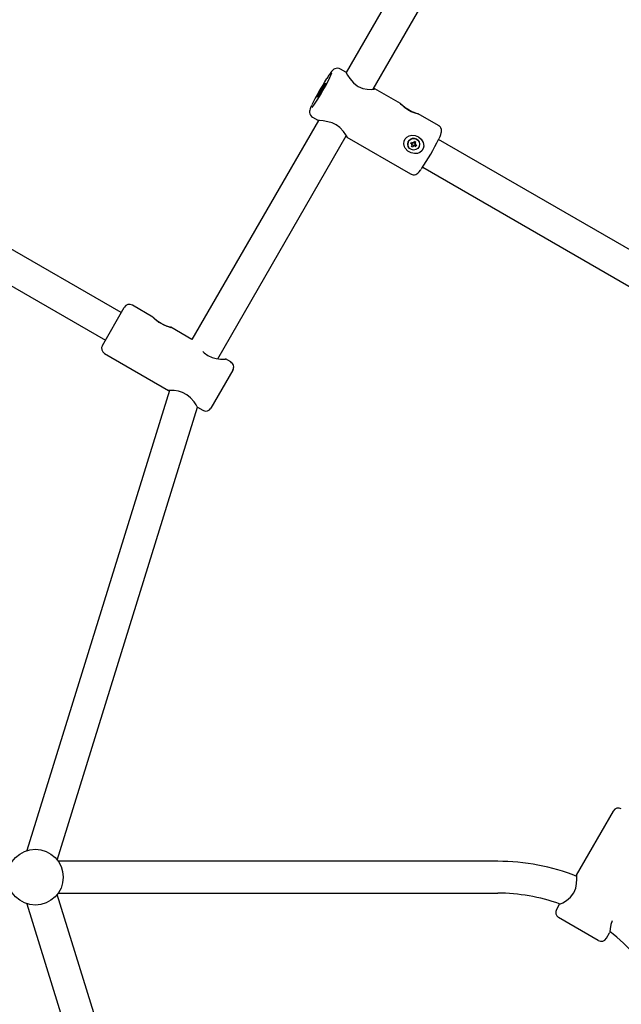
# Model space of a CAD drawing. Units: millimetres. Extents: x 5 to 30.2, y 5.4 to 25.7.
# Drawn here: x 10.5 to 10.8, y 10.7 to 11.2 of the extents above; entities that cross this region are included whole.
import ezdxf

# ---------------------------------------------------------------- set-up
doc = ezdxf.new("R2010")
doc.units = ezdxf.units.MM
doc.header["$LTSCALE"] = 160
doc.header["$PDSIZE"] = -1
doc.linetypes.add('SLD-Сплошная', pattern=[0])
doc.styles.get("Standard").update_dxf_attribs({"font": 'isocpeui.ttf'})
doc.dimstyles.new('ISO-25', dxfattribs={"dimtxt": 2.5, "dimasz": 2.5, "dimexe": 1.25, "dimexo": 0.625, "dimtad": 1, "dimtxsty": 'Standard', "dimcen": 2.5, "dimadec": 0, "dimazin": 0, "dimtfac": 1, "dimtmove": 0, "dimatfit": 3, "dimfxl": 1, "dimarcsym": 0})

# ---------------------------------------------------------------- blocks, each defined once
blk = doc.blocks.new('_D_19')
at = {"color": 0, "lineweight": -2, "transparency": 16777216}
for p, q in [((28.39442999962508, 21.72066232737404), (28.39442999962508, 5.378465313763744)), ((6.903896036420538, 10.74504180046366), (6.903896036420538, 5.378465313763745)), ((7.194937703087205, 5.538465313763745), (28.10338833295842, 5.538465313763745))]:
    blk.add_line(p, q, dxfattribs=at)
at = {"color": 0, "transparency": 16777216}
for points in [[(7.194937703087205, 5.586972258208189), (7.194937703087205, 5.489958369319301), (6.903896036420538, 5.538465313763745)], [(28.10338833295842, 5.586972258208189), (28.10338833295842, 5.489958369319301), (28.39442999962508, 5.538465313763745)]]:
    blk.add_solid(points, dxfattribs=at)
at = {"layer": 'Defpoints', "color": 0, "transparency": 16777216}
for p in [(28.39442999962508, 21.72066232737404), (6.903896036420538, 10.74504180046366), (28.39442999962508, 5.538465313763745)]:
    blk.add_point(p, dxfattribs=at)
at = {"color": 0, "transparency": 16777216, "insert": (17.64916301802281, 6.230331980430412), "char_height": 0.4515555555555555, "attachment_point": 2}
blk.add_mtext('21,49м', dxfattribs=at)
blk = doc.blocks.new('*D42')
at = {"color": 0, "lineweight": -2, "transparency": 16777216}
for p, q in [((24.02704850248713, 22.37247638935617), (5.51663914793486, 22.37247638935616)), ((5.676639147934862, 8.675416516156524), (5.676639147934859, 22.0814347226895)), ((11.35639017632616, 8.384374849489857), (5.516639147934862, 8.384374849489857))]:
    blk.add_line(p, q, dxfattribs=at)
at = {"color": 0, "transparency": 16777216}
for points in [[(5.628132203490415, 22.0814347226895), (5.725146092379303, 22.0814347226895), (5.676639147934859, 22.37247638935616)], [(5.628132203490418, 8.675416516156524), (5.725146092379306, 8.675416516156524), (5.676639147934862, 8.384374849489857)]]:
    blk.add_solid(points, dxfattribs=at)
at = {"layer": 'Defpoints', "color": 0, "transparency": 16777216}
for p in [(5.676639147934859, 22.37247638935616), (24.02704850248713, 22.37247638935617), (11.35639017632616, 8.384374849489857)]:
    blk.add_point(p, dxfattribs=at)
at = {"color": 0, "transparency": 16777216, "insert": (5.255705814601531, 15.37842561942301), "char_height": 0.4515555555555555, "attachment_point": 5, "rotation": 90}
blk.add_mtext('13,99м', dxfattribs=at)

msp = doc.modelspace()

# ---------------------------------------------------------------- linework, layer by layer
at = {"color": 7, "linetype": 'SLD-Сплошная', "lineweight": 25}
for p, q in [((10.75282162769326, 11.27046216207012), (10.68419838713942, 11.15160322285084)), ((10.69782789381639, 11.14321022089745), (10.766807791313, 11.26268690806248)), ((10.6840408382811, 11.15188796322462), (10.68140889485739, 11.15340751646879)), ((10.71154307768695, 11.13600953790034), (10.69866868988209, 11.14344256916513)), ((10.57128807542861, 11.03107901453032), (10.38444743460235, 11.13895150880692)), ((10.73065946752442, 11.12497268508174), (10.72040929067475, 11.13089062744514)), ((10.67033918903261, 11.12759838757769), (10.60678229612343, 11.01751461988777)), ((10.6674088948574, 11.12915880516283), (10.6700238412877, 11.12764906513737)), ((10.37644743460235, 11.12509510234637), (10.56328807542861, 11.01722260806977)), ((10.61971599680543, 11.00791644659888), (10.68433715276188, 11.11984357195929)), ((10.68463728261889, 11.11921199085103), (10.71665946752442, 11.10072397377578)), ((10.71668222561541, 11.11607065054681), (10.71703324869101, 11.11667595115379)), ((10.71733025946628, 11.11569650802855), (10.71668222561541, 11.11607065054681)), ((10.71727271438232, 11.11577236235791), (10.71668222561541, 11.11607065054681)), ((10.71703324869101, 11.11667595115379), (10.71768128254189, 11.11630180863558)), ((10.71712967485165, 11.11535062196743), (10.71747619525044, 11.11555039674498)), ((10.71746347921555, 11.11552319996057), (10.71712967485165, 11.11535062196743)), ((10.71729964711526, 11.11575702254799), (10.71763205798045, 11.11633022844938)), ((10.71744835050975, 11.11559237768082), (10.71738810492199, 11.11567179173916)), ((10.71788096481157, 11.11624837724275), (10.71788186715653, 11.11664769469668)), ((10.71788186715653, 11.11664769469668), (10.7180808888638, 11.11630194263922)), ((10.71793200203801, 11.11633111593116), (10.71788186715653, 11.11664769469668)), ((10.71822748521034, 11.11644815202028), (10.71860358136278, 11.11709668838499)), ((10.71822922580911, 11.11645115349102), (10.71875576214954, 11.11614715759313)), ((10.7188777427616, 11.11563506119858), (10.71853489231929, 11.11504385339697)), ((10.71860358136278, 11.11709668838499), (10.71920841295693, 11.11674748870128)), ((10.71873929200067, 11.11586502685388), (10.71917793485829, 11.11589940966023)), ((10.71877477172053, 11.11617480666597), (10.71920841295693, 11.11674748870128)), ((10.71877832853639, 11.11589927565655), (10.71917793485829, 11.11589940966023)), ((10.71879901361248, 11.11573706800518), (10.71885925920024, 11.11565765394684)), ((10.71917793485829, 11.11589940966023), (10.71883141445949, 11.11569963488263)), ((10.71920841295693, 11.11674748870128), (10.71883231680449, 11.11609895233659)), ((10.71897735024366, 11.11555352359904), (10.71962538409455, 11.11517938108079)), ((10.72050403783327, 11.11740796419999), (10.72048188872012, 11.11743716054497)), ((10.91364423842967, 11.01239817511171), (10.73069351051476, 11.11802482712182)), ((10.71578142276357, 11.11387126377259), (10.71580357187672, 11.11384206742761)), ((10.71709919675299, 11.11450254292635), (10.71747529290543, 11.11515107929101)), ((10.71770402834719, 11.11415334324266), (10.71709919675299, 11.11450254292635)), ((10.71752928117359, 11.11535075597109), (10.71712967485165, 11.11535062196743)), ((10.71803886909233, 11.11491095452602), (10.71750638900827, 11.11521838204587)), ((10.71802257941565, 11.11487773393666), (10.71770402834719, 11.11415334324266)), ((10.71808012449962, 11.11480187960731), (10.71770402834719, 11.11415334324266)), ((10.7184257425534, 11.1146023369309), (10.71822672084614, 11.1149480889884)), ((10.7182707691782, 11.11505711088332), (10.7184257425534, 11.1146023369309)), ((10.7184266448984, 11.11500165438486), (10.7184257425534, 11.1146023369309)), ((10.71856878208409, 11.11502407732141), (10.71927436101895, 11.1145740804738)), ((10.71927436101895, 11.1145740804738), (10.71862632716806, 11.11494822299207)), ((10.71962538409455, 11.11517938108079), (10.71927436101895, 11.1145740804738)), ((10.72269351051476, 11.10416842066127), (10.90564423842967, 10.99854176865116)), ((10.56178807542862, 11.01462453185842), (10.57278768866454, 11.03367642084665)), ((10.5871525883304, 11.02884783696619), (10.57688615163997, 11.03477516695303)), ((10.60678229612343, 11.01751461988777), (10.5961005032664, 11.0236817558692)), ((10.56288615163997, 11.01052645564706), (10.59496107453851, 10.99200799027735)), ((10.62624959965569, 11.00627516695302), (10.62361287744803, 11.00779747922939)), ((10.62734728910295, 11.00217642084664), (10.61634767586703, 10.98312453185842)), ((10.59543067670196, 10.99200823558066), (10.52386409023966, 10.76088241672331)), ((10.53914814806799, 10.75614980895376), (10.60958665553457, 10.98363247261105)), ((10.60960109628191, 10.98355556978286), (10.61224959965569, 10.98202645564706)), ((10.81838689083472, 10.78076029260068), (10.79982131596126, 10.74860377364812)), ((10.76037274700816, 10.75554108437753), (10.53959689922019, 10.75554108437753)), ((10.60670371589558, 10.5207602112561), (10.53914814806799, 10.73893235980129)), ((10.53959689922019, 10.73954108437753), (10.76037274700816, 10.73954108437753)), ((10.52386409023967, 10.73419975203173), (10.59309530755367, 10.51061605769668)), ((10.79146439053991, 10.73412915422328), (10.78988689083473, 10.73139684458497)), ((10.7916069552162, 10.73420765440964), (10.79153060637469, 10.73411233894685)), ((10.79100859009294, 10.72728512960115), (10.79098496704608, 10.72729876837362)), ((10.81090355133312, 10.71579876837362), (10.79100859009294, 10.72728512960115)), ((10.81500162754447, 10.71689684458497), (10.81658391055781, 10.71963743915602))]:
    msp.add_line(p, q, dxfattribs=at)
at = {"color": 7, "linetype": 'SLD-Сплошная', "lineweight": 25, "flags": 128}
for points in [[(10.68139551969852, 11.15337454627928), (10.68072514480851, 11.15369785887413), (10.67987954040238, 11.15381669018374), (10.67915108032232, 11.15372960698486), (10.67855214380076, 11.15351926523702), (10.67808379160884, 11.15325261474013), (10.67770785991224, 11.1529616886658), (10.67735547934661, 11.15262192776403), (10.67688681821839, 11.15208308334248), (10.67623752605361, 11.15122964278589), (10.67577088799531, 11.15056265117857)], [(10.68403004596711, 11.15186901488979), (10.68401502772412, 11.15190065672128), (10.68430912831503, 11.15142358562618), (10.68497827160097, 11.15031827291903), (10.68612531988457, 11.14861217947639), (10.68796598542461, 11.14645992086502), (10.68982580711972, 11.14495994703124), (10.69030035626126, 11.1446693198174)], [(10.67382260560024, 11.14623859150028), (10.6737857200096, 11.14601607783809), (10.67357388363295, 11.14550600054697), (10.67320591906198, 11.14475368223269), (10.6727145215636, 11.14382596967897), (10.67214335396201, 11.14280529421739), (10.67154316700513, 11.14178234734188), (10.67096728993797, 11.14084802237147), (10.67046689196513, 11.14008533817998), (10.67008643564246, 11.13956206260482), (10.66985972618384, 11.13932469097719), (10.66980690771956, 11.13939431480791), (10.66993267340197, 11.13976474771406), (10.67022584839826, 11.14040307510632), (10.67066038282344, 11.14125257879465), (10.67119766638692, 11.14223777664833), (10.67178995908623, 11.1432711295146), (10.67238463311583, 11.14426081945651), (10.67292884907849, 11.14511890817952), (10.67337425099768, 11.14576915073494), (10.67368126295826, 11.14615377021818), (10.67382260560024, 11.14623859150028)], [(10.69030035626126, 11.1446693198174), (10.69258498507931, 11.14368343483224), (10.69478289316046, 11.14322996735393), (10.69686943412612, 11.14312767279486), (10.69837450449522, 11.1432572981766), (10.698595815118, 11.14337702552187)], [(10.69866423381091, 11.14343475351657), (10.69806616077477, 11.14356361661143), (10.69803390301831, 11.14356703930201)], [(10.720403615959, 11.13088083596227), (10.72046276087634, 11.13081842832391), (10.72013309275557, 11.13085521772839), (10.7194426328372, 11.13101668741252), (10.71835857574188, 11.13136022583866), (10.71690141446357, 11.13197117870643), (10.71527304873373, 11.13287235130579), (10.71375297515819, 11.13394912628137), (10.71251759378329, 11.13500900804789), (10.71184437485985, 11.13566189115677), (10.71151294026368, 11.13601094791668), (10.71153577153685, 11.13599688084375)], [(10.66691099489185, 11.13515966011533), (10.66654226203363, 11.13434458295552), (10.66616290704622, 11.13337519304759), (10.66599426102522, 11.13281100782698), (10.66588970563236, 11.1322216964939), (10.66587849841211, 11.13164563117722), (10.66600121221794, 11.13095253055786), (10.66633613793046, 11.13020117243377), (10.66691638777445, 11.12951277016234), (10.66742081647502, 11.12918994936171)], [(10.6846525512434, 11.11923870063333), (10.68456078777087, 11.11945019811948), (10.68401945927113, 11.12040239460918), (10.68296801468736, 11.12195516831855), (10.68115164049323, 11.12396209382725), (10.67930636477421, 11.12533482277597), (10.67716863910283, 11.12634191639584), (10.67503432129528, 11.12693774486429), (10.67276855928478, 11.12729814268721), (10.6708301754728, 11.12750432249727), (10.67002883511639, 11.12765784638083)], [(10.73156561186244, 11.12417336396071), (10.73090478645479, 11.12481495028887), (10.73064606509632, 11.12493972804382)], [(10.7309414175629, 11.11850657380078), (10.73143036254906, 11.11956613402424), (10.73183215170285, 11.1205502956782), (10.73206229670824, 11.12127362247842), (10.73217092683626, 11.12184025823294), (10.73219451090408, 11.12239692815388), (10.73209555423255, 11.12307613396127), (10.73178328708758, 11.12384448955557), (10.73156561186244, 11.12417336396071)], [(10.68430812361162, 11.11979329199614), (10.68461079307889, 11.1192884824754), (10.68466933603534, 11.1192000148556)], [(10.71355501694867, 11.11439933466576), (10.71322551119658, 11.11574763467277), (10.71332644778887, 11.11709448323169), (10.71388348311382, 11.11834806690816), (10.71473597972787, 11.11925499124913), (10.71583475231532, 11.11987375555198), (10.71721909143815, 11.12018401767752), (10.71886435610557, 11.12005404933982), (10.7205661874272, 11.11935371527342), (10.72200562843844, 11.11811513840339), (10.72295635840798, 11.11647568005958), (10.72323522341643, 11.11467907238171), (10.72296104275979, 11.11341482133808), (10.72227776274176, 11.11231296993879), (10.72132430139639, 11.11153616291173), (10.72010347306096, 11.11104755240483), (10.71858880972391, 11.11091277707952), (10.71687129226722, 11.11127269543947), (10.71523462377232, 11.1121939870843), (10.71397685223288, 11.11358349333028), (10.71355501694867, 11.11439933466576)], [(10.71738810492197, 11.11567179173914), (10.7173528088761, 11.11571231331735), (10.71729964711526, 11.11575702254799)], [(10.71667761561192, 11.10075113320143), (10.71695241628902, 11.10057526815947), (10.71784034386676, 11.10033461717552), (10.7186199007549, 11.1003450821047), (10.71927606647554, 11.10051164050948), (10.71979811489776, 11.10076081346429), (10.72020860340626, 11.10104340411306), (10.72055905637098, 11.10135342856043), (10.72095187826031, 11.10177374210141), (10.72167283248522, 11.10268594971762), (10.72187807122585, 11.10297462708066)], [(10.59438690227405, 11.02416226557196), (10.59288448866053, 11.0247480850353), (10.59127337954441, 11.0255612539179), (10.58969730413498, 11.02658077288669), (10.58837809518599, 11.02763487512935), (10.58747780556974, 11.0284761698007), (10.5871500353914, 11.02881734160537), (10.58714356803534, 11.02884515853888), (10.58743286694638, 11.0285789714882), (10.58800193276221, 11.0280621713568), (10.5889147634756, 11.02729492510518), (10.59022291678042, 11.02633741055657), (10.59182859577664, 11.02537577599798), (10.59348530089803, 11.02459499067603), (10.59493945765671, 11.02405193713657), (10.59574944265794, 11.02379295400971), (10.59610608007613, 11.02367839369234), (10.59595663904238, 11.02370335415489), (10.59543707474296, 11.02383731181238), (10.59455265231527, 11.02410655569985), (10.59438690227405, 11.02416226557196)], [(10.61230667481287, 11.0114790956231), (10.61286874954622, 11.01085794696961), (10.61474300265011, 11.00948087244366), (10.61686908909483, 11.00851844775103), (10.61897797778355, 11.00799575376152), (10.62118318007103, 11.00775878380371), (10.62298524917299, 11.00773508986864), (10.62364813563043, 11.00777256206515), (10.62359997353408, 11.0077751289948)], [(10.60961811037705, 10.98358503906009), (10.60947129473936, 10.98380643540112), (10.60890328188307, 10.98473288950228), (10.6078551098195, 10.98627774753797), (10.60610287095593, 10.98832007948713), (10.60426699411835, 10.98981584490561), (10.60210844624068, 10.9909335248647), (10.60002354857616, 10.99155459926006), (10.59784273704536, 10.99188427627911), (10.59589259238738, 10.9919965360994), (10.59497108912196, 10.99201987609525), (10.59492958382518, 10.99202730824073), (10.59492958382518, 10.99202730824073)], [(10.79855160664279, 10.73967332477209), (10.79955927707175, 10.7420065792322), (10.80004192739429, 10.74429873703317), (10.80017181875782, 10.74651195244415), (10.80006422504135, 10.74818772534576), (10.79989681470486, 10.74870404860781), (10.79974920824517, 10.74825448244536), (10.79970405309955, 10.74793687863329)], [(10.79142789032128, 10.73398410611484), (10.79142102209524, 10.7339755316803), (10.79196194555759, 10.73411720172976), (10.79312297638889, 10.73467523556803), (10.79487299173499, 10.73576332027206), (10.79700164241019, 10.73759864009858), (10.79855160664279, 10.73967332477209)], [(10.81782806337066, 10.72569692736784), (10.81726863708119, 10.72380074031431), (10.816882944243, 10.72167999453896), (10.81665137488277, 10.72002849634897), (10.81653165199145, 10.71966761065338)]]:
    msp.add_lwpolyline(points, dxfattribs=at)
at = {"color": 7, "linetype": 'SLD-Сплошная', "lineweight": 25}
for centre, radius in [((10.71815164198706, 11.11563123127137), 0.002948238441951514), ((10.52810777392711, 10.74754108437752), 0.0140000000000029)]:
    msp.add_circle(centre, radius, dxfattribs=at)
for centre, radius, start, end in [((10.58125070254027, 11.19496162181521), 0.1053100947999863, 324.7187288268284, 335.5741298713069), ((10.71075819327865, 11.1259456033533), 0.04277979166172869, 144.8698031417904, 147.8844078306989), ((10.78077178900771, 11.08000109442278), 0.1265081749668818, 147.1846511122182, 154.0187967361364), ((10.73055050235093, 11.15621198486283), 0.02774698358082401, 226.8098646959091, 229.8280992201348), ((10.72885360207932, 11.15616842062607), 0.02664926230446229, 232.5564420887307, 251.4710974242167), ((10.71813485332813, 11.11564999718942), 0.002950004744153489, 37.28766361159149, 217.0821523307388), ((10.71713130732041, 11.11535185896157), 0.0003979509212411057, 29.92726265998332, 60.00387600889569), ((10.71788075925868, 11.11664744818001), 0.0003990709901923781, 240.009744006652, 270.0295118261943), ((10.71788062682142, 11.11664933156433), 0.0004009787412229045, 299.9624990731116, 329.8860593828999), ((10.71911673672211, 11.11597790335382), 0.0003986848875544918, 154.8789960815492, 217.1622683776353), ((10.71917818407065, 11.11589830031501), 0.0003998567237983409, 149.8801923559717, 179.8602424169329), ((10.71917630238996, 11.11589817266644), 0.0003979509218224038, 209.9272626791322, 240.0038759851542), ((10.62043352468096, 11.1725492670422), 0.1230023095955487, 325.7344057583471, 333.8191131994766), ((10.71712942563887, 11.11535173131283), 0.0003998567242589056, 329.8801923557417, 359.860242388332), ((10.71836639819256, 11.11468061799112), 0.0004004125757327982, 65.11481364956613, 144.8829980957044), ((10.718426982888, 11.11460070006388), 0.0004009787404425546, 119.9624990511808, 149.8860594203389), ((10.71842685045151, 11.11460258344825), 0.0003990709895408316, 60.00974399271135, 90.02951185735618), ((10.57538615163997, 11.03217709074169), 0.002999999999999288, 59.99999999998828, 149.999999999795), ((10.56438615163998, 11.01312453185843), 0.00300000000000035, 150.000000000237, 239.9999999999643), ((10.62474959965569, 11.00367709074166), 0.00300000000000035, 329.9999999999643, 60.0000000000222), ((10.61374959965569, 10.9846245318584), 0.002999999999999462, 239.9999999999936, 329.9999999999766), ((10.82098496704607, 10.77926029260068), 0.003000000000000762, 60.0000000000855, 149.9999999999589), ((10.76037274700816, 10.64754108437753), 0.1080000000000023, 68.38628046727126, 90), ((10.76037274700816, 10.64754108437753), 0.09200000000000089, 70.23309705818403, 90), ((10.79248496704608, 10.72989684458497), 0.003000000000001889, 149.9999999999804, 239.9999999999009), ((10.76037274700816, 10.64754108437753), 0.09199999999999961, 30.00000000000435, 52.23875106395099), ((10.81240355133312, 10.71839684458497), 0.002999999999999462, 240.0000000000693, 329.9999999999936)]:
    msp.add_arc(centre, radius, start, end, dxfattribs=at)
for centre, major_axis, ratio, start_param, end_param in [((10.71707212976769, 11.11542647629678), (0.0002633394911342179, 0.0003038222497657728), 0.8712308663134537, 0.1275904813043599, 0.2156953374633338), ((10.71712967485165, 11.11535062196743), (0.0003448620637076516, 0.0002071322371115514), 0.1643499035876121, 5.912861299768876, 6.174660687737252), ((10.71712967485165, 11.11535062196743), (-0.0002874172490194837, 0.0006487156507919423), 0.5289217827571041, 4.482401909953142, 4.744201297719332), ((10.71788186715653, 11.11664769469668), (0.0001234080161189866, 0.0004787816021671887), 0.320926084875787, 3.813677458052799, 4.075476845839107), ((10.71788186715653, 11.11664769469668), (0.0005740787685279969, -0.0002334122994707144), 0.4594801631622452, 4.983029737059415, 5.244829124805703), ((10.71917793485829, 11.11589940966023), (0.0004481007212877586, 6.449294024335475e-05), 0.2579051080868101, 2.633599162178415, 2.895398550218336), ((10.71917793485829, 11.11589940966023), (-0.0004165133988927039, 0.0006032712860317703), 0.5443455135398995, 1.26467440634196, 1.526473794105996), ((10.71912038977434, 11.11597526398955), (0.0004155799634553147, 1.742257968118111e-05), 0.8768934930600994, 2.515116861775796, 2.603221717980077), ((10.71836819746944, 11.11467819126025), (-3.51828426818912e-05, 0.0004337157614493492), 0.8842367723157482, 0.9343306280539749, 1.022435484250506), ((10.7184257425534, 11.1146023369309), (-3.367247948915519e-06, 0.0005808576179884284), 0.4228633031928115, 0.6689784525677497, 0.9307778403287431), ((10.7184257425534, 11.1146023369309), (0.0005695525616609132, -0.0003815443645542871), 0.512133164481139, 1.8997936226746, 2.161593010477821), ((10.71836819746944, 11.11467819126025), (0.0003335688676671111, -0.0002988838919062431), 0.8888341526040209, 1.753622864932901, 1.841727721115223)]:
    msp.add_ellipse(centre, major_axis=major_axis, ratio=ratio, start_param=start_param, end_param=end_param, dxfattribs=at)

# ---------------------------------------------------------------- dimensions: what is measured, and where the dimension line sits
dim = msp.add_linear_dim(base=(5.676639147934859, 22.37247638935616), p1=(11.35639017632616, 8.384374849489854), p2=(24.02704850248712, 22.37247638935616), angle=90, dimstyle='ISO-25', override={"dimtxt": 0.4515555555555555, "dimasz": 0.2910416666666666, "dimexe": 0.16, "dimexo": 0, "dimgap": 0.15, "dimtih": 0, "dimtoh": 0, "dimzin": 1, "dimpost": 'м', "dimtdec": 3, "dimtzin": 1})
dim.commit()
dim.dimension.update_dxf_attribs({"geometry": '*D42', "text_midpoint": (5.255705814601531, 15.37842561942301)})
at = {"color": 251, "true_color": 0x636466}
dim = msp.add_linear_dim(base=(28.39442999962508, 5.538465313763745), p1=(6.903896036420538, 10.74504180046366), p2=(28.39442999962508, 21.72066232737404), dimstyle='ISO-25', override={"dimtxt": 0.4515555555555555, "dimasz": 0.2910416666666666, "dimexe": 0.16, "dimexo": 0, "dimgap": 0.15, "dimzin": 1, "dimpost": 'м', "dimtdec": 3, "dimtzin": 1}, dxfattribs=at)
dim.commit()
dim.dimension.update_dxf_attribs({"geometry": '_D_19', "text_midpoint": (17.64916301802281, 5.538465313763745), "dimtype": 160})

doc.saveas('drawing.dxf')
